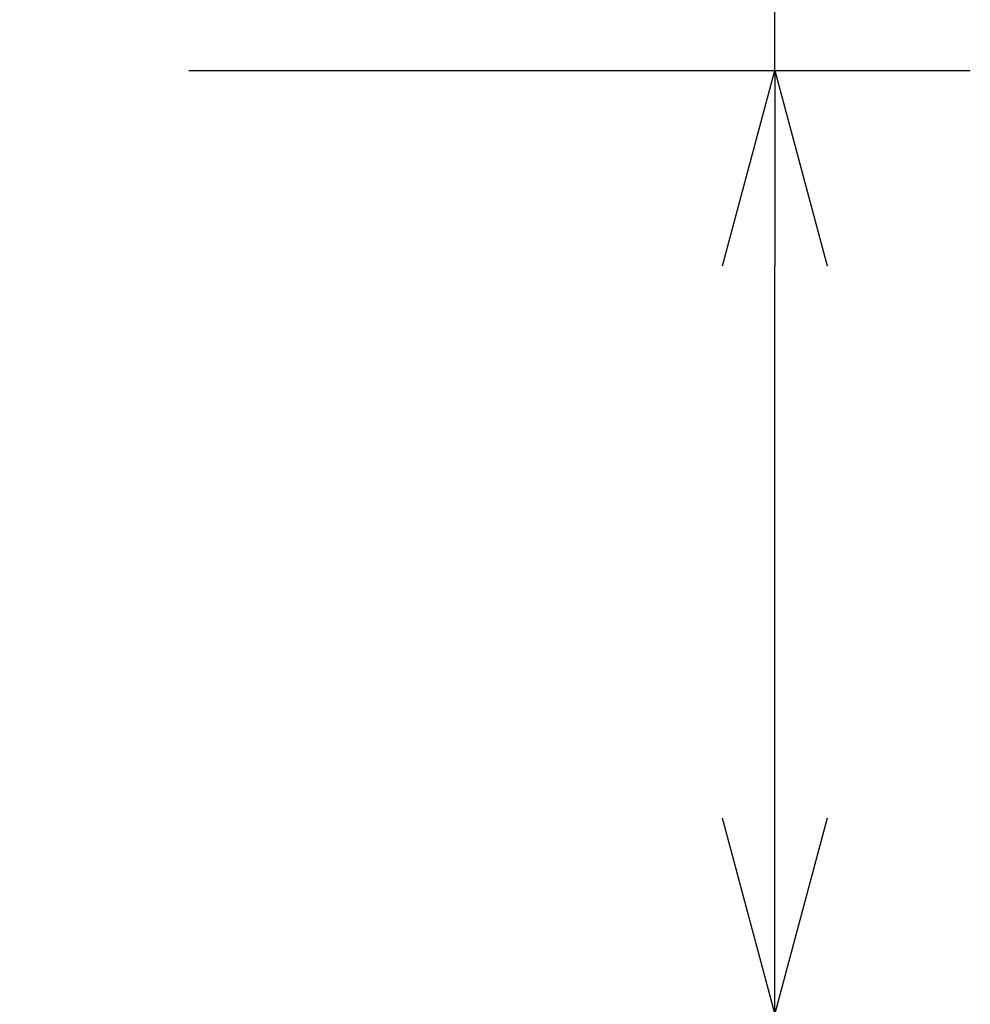
# Model space of a CAD drawing. Extents: x 2 to 137, y 257 to 371.
# Drawn here: x 47 to 57, y 339 to 349 of the extents above; entities that cross this region are included whole.
import ezdxf

# ---------------------------------------------------------------- set-up
doc = ezdxf.new("R2010")
doc.units = 0
doc.header["$MEASUREMENT"] = 0
doc.layers.get('0').update_dxf_attribs({"linetype": 'CONTINUOUS'})
doc.layers.get('DEFPOINTS').update_dxf_attribs({"linetype": 'CONTINUOUS'})
doc.layers.add('SUNPO', color=3, linetype='CONTINUOUS')
doc.styles.get("Standard").update_dxf_attribs({"font": 'MONOTXT.shx', "bigfont": 'BIGFONT.shx'})
doc.dimstyles.get("Standard").update_dxf_attribs({"dimscale": 0, "dimtxt": 3, "dimasz": 2, "dimexe": 2, "dimexo": 2, "dimgap": 0.09, "dimtad": 3, "dimdec": 4, "dimzin": 0, "dimdsep": 46, "dimtxsty": 'Standard', "dimblk1": 'OPEN30', "dimblk2": 'OPEN30', "dimsah": 1, "dimcen": 0, "dimadec": 0, "dimazin": 0, "dimtfac": 1, "dimtdec": 4, "dimtofl": 0, "dimtmove": 2, "dimatfit": 3, "dimldrblk": 'OPEN30', "dimfxl": 0, "dimtolj": 1, "dimtzin": 0, "dimarcsym": 0})

# ---------------------------------------------------------------- blocks, each defined once
blk = doc.blocks.new('_OPEN30')
at = {"color": 0, "linetype": 'ByBlock'}
for p, q in [((-1, 0.2679), (0, 0)), ((0, 0), (-1, -0.2679)), ((0, 0), (-1, 0))]:
    blk.add_line(p, q, dxfattribs=at)
blk = doc.blocks.new('*D2')
at = {"layer": 'DEFPOINTS', "color": 0}
for p in [(46.698, 348.312), (54.698, 348.312), (46.698, 338.662)]:
    blk.add_point(p, dxfattribs=at)
at = {"layer": 'SUNPO', "color": 0, "lineweight": -2}
for p, q in [((54.698, 348.312), (54.698, 360.479)), ((48.698, 348.312), (56.698, 348.312)), ((54.698, 340.662), (54.698, 346.312)), ((48.698, 338.662), (56.698, 338.662))]:
    blk.add_line(p, q, dxfattribs=at)
at = {"layer": 'SUNPO', "color": 0, "lineweight": -2, "xscale": 2, "yscale": 2, "zscale": 2}
for p, rotation in [((54.698, 348.312), 90), ((54.698, 338.662), 270)]:
    blk.add_blockref('_OPEN30', p, dxfattribs=dict(at, rotation=rotation))
at = {"layer": 'SUNPO', "color": 0, "insert": (52.948, 355.395), "char_height": 2.5, "attachment_point": 5, "rotation": 90}
blk.add_mtext('\\A1;96.5', dxfattribs=at)

msp = doc.modelspace()

# ---------------------------------------------------------------- dimensions: what is measured, and where the dimension line sits
at = {"layer": 'SUNPO'}
dim = msp.add_aligned_dim(p1=(46.69794, 338.66184), p2=(46.69794, 348.31184), distance=-8, text='96.5', dimstyle='Standard', override={"dimscale": 1, "dimtxt": 2.5, "dimgap": 0.5, "dimtofl": 1, "dimtmove": 0}, dxfattribs=at)
dim.commit()
dim.dimension.update_dxf_attribs({"geometry": '*D2', "text_midpoint": (52.94794, 355.39517)})

doc.saveas('drawing.dxf')
